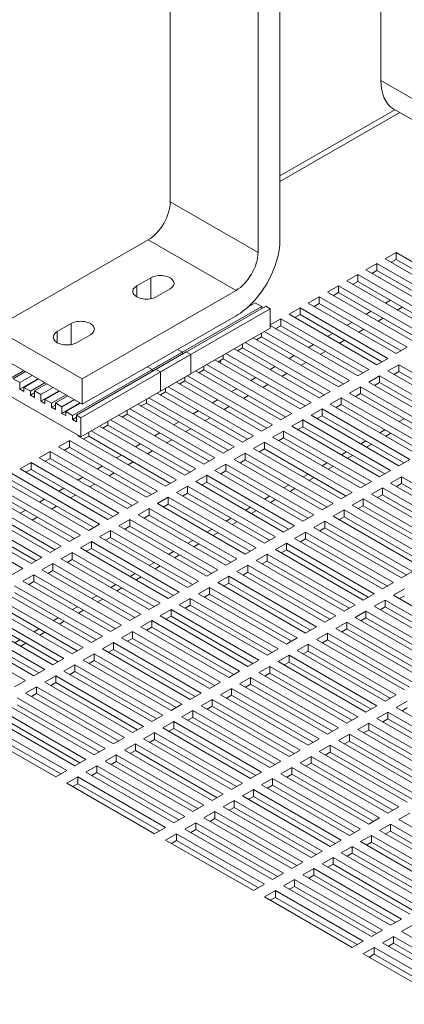
# Model space of a CAD drawing. Units: inches. Extents: x -64 to 287, y 46 to 257.
# Drawn here: x 171 to 177, y 190 to 206 of the extents above; entities that cross this region are included whole.
import ezdxf

# ---------------------------------------------------------------- set-up
doc = ezdxf.new("R2010")
doc.units = ezdxf.units.IN
doc.header["$MEASUREMENT"] = 0

msp = doc.modelspace()

# ---------------------------------------------------------------- linework, layer by layer
at = {"lineweight": 0}
for p, q in [((174.701, 202.017), (174.701, 209.79)), ((175.054, 209.586), (175.054, 202.22)), ((176.679, 208.023), (176.679, 204.785)), ((173.286, 206.069), (173.286, 202.831)), ((178.093, 203.97), (176.679, 204.785)), ((176.903, 204.316), (175.054, 203.251)), ((176.982, 204.271), (175.054, 203.161)), ((178.301, 203.511), (176.887, 204.325)), ((173.286, 202.831), (174.701, 202.017)), ((172.933, 202.219), (170.458, 200.793)), ((172.933, 202.219), (174.347, 201.404)), ((176.748, 201.912), (176.924, 202.014)), ((176.924, 202.014), (178.339, 201.2)), ((176.924, 202.014), (176.924, 201.904)), ((176.438, 201.734), (176.615, 201.836)), ((176.615, 201.836), (178.029, 201.022)), ((176.615, 201.836), (176.615, 201.726)), ((178.162, 201.098), (176.748, 201.912)), ((176.924, 201.904), (176.843, 201.858)), ((178.243, 201.145), (176.924, 201.904)), ((176.129, 201.556), (176.306, 201.658)), ((176.306, 201.658), (177.72, 200.844)), ((176.306, 201.658), (176.306, 201.548)), ((177.853, 200.92), (176.438, 201.734)), ((176.615, 201.726), (176.534, 201.679)), ((177.934, 200.967), (176.615, 201.726)), ((172.751, 201.479), (172.973, 201.607)), ((172.973, 201.607), (172.973, 201.268)), ((177.543, 200.742), (176.129, 201.556)), ((176.306, 201.548), (176.224, 201.501)), ((177.624, 200.789), (176.306, 201.548)), ((171.872, 199.979), (174.347, 201.404)), ((172.751, 201.479), (172.751, 201.299)), ((173.285, 201.428), (173.062, 201.299)), ((175.82, 201.378), (175.996, 201.48)), ((177.234, 200.564), (175.82, 201.378)), ((175.996, 201.37), (175.915, 201.323)), ((175.996, 201.48), (177.411, 200.665)), ((175.996, 201.48), (175.996, 201.37)), ((177.315, 200.61), (175.996, 201.37)), ((174.656, 201.206), (174.544, 201.141)), ((174.593, 201.177), (174.593, 201.188)), ((174.762, 201.145), (174.656, 201.206)), ((175.51, 201.2), (175.687, 201.302)), ((176.924, 200.386), (175.51, 201.2)), ((175.687, 201.192), (175.606, 201.145)), ((175.687, 201.302), (177.101, 200.487)), ((175.687, 201.302), (175.687, 201.192)), ((177.006, 200.432), (175.687, 201.192)), ((176.832, 201.245), (176.751, 201.198)), ((174.762, 201.145), (172.995, 200.127)), ((174.826, 201.149), (173.058, 200.131)), ((174.897, 201.108), (173.129, 200.09)), ((174.593, 201.177), (174.566, 201.162)), ((174.6, 201.173), (174.593, 201.177)), ((174.762, 201.113), (174.762, 201.145)), ((174.897, 201.108), (174.826, 201.149)), ((174.897, 200.798), (174.897, 201.108)), ((175.201, 201.022), (175.378, 201.124)), ((175.378, 201.124), (176.792, 200.309)), ((175.378, 201.124), (175.378, 201.014)), ((176.523, 201.067), (176.441, 201.02)), ((177.023, 201.135), (176.942, 201.088)), ((171.469, 200.741), (171.692, 200.869)), ((171.692, 200.869), (171.692, 200.53)), ((174.347, 200.995), (171.872, 199.57)), ((174.897, 200.847), (175.068, 200.945)), ((175.068, 200.945), (176.483, 200.131)), ((175.068, 200.945), (175.068, 200.835)), ((176.615, 200.207), (175.201, 201.022)), ((175.378, 201.014), (175.296, 200.967)), ((176.696, 200.254), (175.378, 201.014)), ((176.213, 200.889), (176.132, 200.842)), ((176.714, 200.957), (176.633, 200.91)), ((170.458, 200.793), (171.872, 199.979)), ((171.469, 200.741), (171.469, 200.561)), ((174.897, 200.798), (173.129, 199.78)), ((174.759, 200.718), (174.759, 200.657)), ((174.801, 200.743), (176.173, 199.953)), ((176.306, 200.029), (174.897, 200.841)), ((175.068, 200.835), (174.987, 200.789)), ((176.387, 200.076), (175.068, 200.835)), ((175.904, 200.71), (175.823, 200.664)), ((176.405, 200.778), (176.323, 200.732)), ((172.003, 200.69), (171.78, 200.561)), ((174.492, 200.565), (175.864, 199.775)), ((175.996, 199.851), (174.625, 200.641)), ((174.759, 200.657), (174.678, 200.61)), ((176.078, 199.898), (174.759, 200.657)), ((176.095, 200.6), (176.014, 200.553)), ((173.483, 200.408), (171.715, 199.39)), ((173.546, 200.412), (171.778, 199.394)), ((173.483, 200.408), (173.405, 200.453)), ((173.483, 200.376), (173.483, 200.408)), ((173.617, 200.371), (173.546, 200.412)), ((175.687, 199.673), (174.315, 200.463)), ((174.45, 200.479), (174.368, 200.432)), ((174.45, 200.54), (174.45, 200.479)), ((175.768, 199.72), (174.45, 200.479)), ((175.595, 200.532), (175.513, 200.485)), ((175.786, 200.422), (175.705, 200.375)), ((177.101, 200.487), (176.924, 200.386)), ((170.458, 200.385), (171.872, 199.57)), ((173.617, 200.371), (171.849, 199.353)), ((173.617, 200.061), (173.617, 200.371)), ((175.378, 199.495), (174.006, 200.285)), ((174.14, 200.301), (174.059, 200.254)), ((174.14, 200.362), (174.14, 200.301)), ((175.459, 199.542), (174.14, 200.301)), ((174.183, 200.387), (175.554, 199.597)), ((175.285, 200.354), (175.204, 200.307)), ((175.477, 200.244), (175.395, 200.197)), ((176.792, 200.309), (176.615, 200.207)), ((170.932, 200.112), (170.697, 199.976)), ((170.96, 200.096), (170.76, 199.981)), ((172.917, 200.172), (172.995, 200.127)), ((172.995, 200.127), (172.995, 200.095)), ((173.058, 200.131), (173.129, 200.09)), ((173.129, 200.09), (173.129, 199.78)), ((175.068, 199.317), (173.696, 200.107)), ((173.831, 200.123), (173.75, 200.076)), ((173.831, 200.184), (173.831, 200.123)), ((175.15, 199.363), (173.831, 200.123)), ((173.873, 200.208), (175.245, 199.418)), ((174.976, 200.176), (174.895, 200.129)), ((176.483, 200.131), (176.306, 200.029)), ((176.792, 200.106), (176.969, 200.207)), ((178.206, 199.291), (176.792, 200.106)), ((176.969, 200.097), (176.887, 200.051)), ((176.969, 200.207), (178.383, 199.393)), ((176.969, 200.207), (176.969, 200.097)), ((178.287, 199.338), (176.969, 200.097)), ((171.849, 199.043), (170.081, 200.061)), ((170.76, 199.981), (170.866, 199.919)), ((171.066, 200.034), (170.866, 199.919)), ((171.158, 199.981), (170.866, 199.813)), ((170.866, 199.919), (170.866, 199.813)), ((171.165, 199.977), (170.93, 199.842)), ((171.271, 199.916), (171.036, 199.781)), ((173.617, 200.061), (171.849, 199.043)), ((171.872, 199.57), (171.872, 199.979)), ((174.759, 199.138), (173.387, 199.928)), ((173.521, 199.945), (173.44, 199.898)), ((173.521, 200.006), (173.521, 199.945)), ((174.84, 199.185), (173.521, 199.945)), ((173.564, 200.03), (174.936, 199.24)), ((174.667, 199.998), (174.585, 199.951)), ((175.167, 200.066), (175.086, 200.019)), ((176.173, 199.953), (175.996, 199.851)), ((176.483, 199.927), (176.659, 200.029)), ((177.897, 199.113), (176.483, 199.927)), ((176.659, 199.919), (176.578, 199.872)), ((176.659, 200.029), (178.073, 199.215)), ((176.659, 200.029), (176.659, 199.919)), ((177.978, 199.16), (176.659, 199.919)), ((170.866, 199.813), (170.93, 199.777)), ((170.93, 199.842), (171.036, 199.781)), ((170.93, 199.777), (170.93, 199.842)), ((171.036, 199.781), (171.036, 199.715)), ((171.299, 199.9), (171.1, 199.785)), ((171.1, 199.785), (171.206, 199.724)), ((171.1, 199.679), (171.1, 199.785)), ((171.405, 199.839), (171.206, 199.724)), ((171.498, 199.786), (171.206, 199.618)), ((171.505, 199.782), (171.269, 199.646)), ((173.212, 199.767), (173.131, 199.72)), ((173.212, 199.828), (173.212, 199.767)), ((174.531, 199.007), (173.212, 199.767)), ((173.255, 199.852), (174.626, 199.062)), ((174.357, 199.82), (174.276, 199.773)), ((174.858, 199.888), (174.777, 199.841)), ((175.864, 199.775), (175.687, 199.673)), ((176.173, 199.749), (176.35, 199.851)), ((176.35, 199.851), (177.764, 199.037)), ((176.35, 199.851), (176.35, 199.741)), ((171.1, 199.752), (171.036, 199.715)), ((171.036, 199.715), (171.1, 199.679)), ((171.206, 199.724), (171.206, 199.618)), ((171.206, 199.618), (171.269, 199.581)), ((171.269, 199.581), (171.269, 199.646)), ((171.269, 199.646), (171.375, 199.585)), ((171.611, 199.721), (171.375, 199.585)), ((171.639, 199.705), (171.439, 199.59)), ((171.745, 199.644), (171.545, 199.529)), ((172.903, 199.649), (172.903, 199.588)), ((172.945, 199.674), (174.317, 198.884)), ((174.45, 198.96), (173.078, 199.75)), ((174.048, 199.642), (173.967, 199.595)), ((174.549, 199.71), (174.467, 199.663)), ((175.554, 199.597), (175.378, 199.495)), ((175.864, 199.571), (176.041, 199.673)), ((176.041, 199.673), (177.455, 198.859)), ((176.041, 199.673), (176.041, 199.563)), ((177.587, 198.935), (176.173, 199.749)), ((176.35, 199.741), (176.269, 199.694)), ((177.669, 198.982), (176.35, 199.741)), ((171.375, 199.585), (171.375, 199.52)), ((171.439, 199.557), (171.375, 199.52)), ((171.375, 199.52), (171.439, 199.483)), ((171.439, 199.483), (171.439, 199.59)), ((171.439, 199.59), (171.545, 199.529)), ((171.837, 199.59), (171.545, 199.422)), ((171.545, 199.529), (171.545, 199.422)), ((171.844, 199.586), (171.609, 199.451)), ((171.609, 199.386), (171.609, 199.451)), ((171.609, 199.451), (171.715, 199.39)), ((172.593, 199.471), (172.593, 199.41)), ((172.636, 199.496), (174.008, 198.706)), ((174.14, 198.782), (172.768, 199.572)), ((172.903, 199.588), (172.821, 199.542)), ((174.222, 198.829), (172.903, 199.588)), ((173.739, 199.463), (173.657, 199.417)), ((174.239, 199.531), (174.158, 199.485)), ((175.554, 199.393), (175.731, 199.495)), ((175.731, 199.495), (177.145, 198.68)), ((175.731, 199.495), (175.731, 199.385)), ((177.278, 198.757), (175.864, 199.571)), ((176.041, 199.563), (175.959, 199.516)), ((177.359, 198.804), (176.041, 199.563)), ((171.545, 199.422), (171.609, 199.386)), ((171.715, 199.39), (171.715, 199.325)), ((171.778, 199.361), (171.715, 199.325)), ((171.715, 199.325), (171.778, 199.288)), ((171.778, 199.288), (171.778, 199.394)), ((171.778, 199.394), (171.849, 199.353)), ((171.849, 199.353), (171.849, 199.043)), ((172.284, 199.293), (172.284, 199.232)), ((172.326, 199.318), (173.698, 198.528)), ((173.831, 198.604), (172.459, 199.394)), ((172.593, 199.41), (172.512, 199.363)), ((173.912, 198.651), (172.593, 199.41)), ((173.429, 199.285), (173.348, 199.238)), ((173.93, 199.353), (173.849, 199.306)), ((175.245, 199.418), (175.068, 199.317)), ((175.245, 199.215), (175.422, 199.317)), ((175.422, 199.317), (176.836, 198.502)), ((175.422, 199.317), (175.422, 199.207)), ((176.969, 198.579), (175.554, 199.393)), ((175.731, 199.385), (175.65, 199.338)), ((177.05, 198.625), (175.731, 199.385)), ((177.054, 199.336), (176.973, 199.289)), ((172.017, 199.139), (173.389, 198.35)), ((173.521, 198.426), (172.15, 199.216)), ((172.284, 199.232), (172.203, 199.185)), ((173.603, 198.473), (172.284, 199.232)), ((173.62, 199.175), (173.539, 199.128)), ((174.936, 199.24), (174.759, 199.138)), ((174.936, 199.037), (175.112, 199.138)), ((175.112, 199.138), (176.527, 198.324)), ((175.112, 199.138), (175.112, 199.029)), ((176.659, 198.4), (175.245, 199.215)), ((175.422, 199.207), (175.341, 199.16)), ((176.741, 198.447), (175.422, 199.207)), ((176.744, 199.158), (176.663, 199.111)), ((171.489, 198.884), (171.665, 198.986)), ((171.665, 198.986), (173.08, 198.171)), ((171.665, 198.986), (171.665, 198.876)), ((171.798, 199.062), (171.807, 199.067)), ((173.212, 198.248), (171.798, 199.062)), ((171.975, 199.054), (171.893, 199.007)), ((171.975, 199.115), (171.975, 199.054)), ((173.293, 198.295), (171.975, 199.054)), ((173.12, 199.107), (173.039, 199.06)), ((173.311, 198.997), (173.23, 198.95)), ((174.626, 199.062), (174.45, 198.96)), ((176.35, 198.222), (174.936, 199.037)), ((175.112, 199.029), (175.031, 198.982)), ((176.431, 198.269), (175.112, 199.029)), ((176.435, 198.979), (176.354, 198.933)), ((176.84, 199.103), (176.759, 199.056)), ((171.179, 198.706), (171.356, 198.808)), ((171.356, 198.808), (172.77, 197.993)), ((171.356, 198.808), (171.356, 198.698)), ((172.903, 198.07), (171.489, 198.884)), ((171.665, 198.876), (171.584, 198.829)), ((172.984, 198.116), (171.665, 198.876)), ((172.81, 198.929), (172.729, 198.882)), ((173.002, 198.819), (172.92, 198.772)), ((174.317, 198.884), (174.14, 198.782)), ((174.626, 198.859), (174.803, 198.96)), ((176.041, 198.044), (174.626, 198.859)), ((174.803, 198.85), (174.722, 198.804)), ((174.803, 198.96), (176.217, 198.146)), ((174.803, 198.96), (174.803, 198.85)), ((176.122, 198.091), (174.803, 198.85)), ((176.531, 198.924), (176.449, 198.878)), ((172.593, 197.891), (171.179, 198.706)), ((171.356, 198.698), (171.275, 198.651)), ((172.675, 197.938), (171.356, 198.698)), ((172.501, 198.751), (172.42, 198.704)), ((174.008, 198.706), (173.831, 198.604)), ((174.317, 198.68), (174.494, 198.782)), ((175.731, 197.866), (174.317, 198.68)), ((174.494, 198.672), (174.412, 198.625)), ((174.494, 198.782), (175.908, 197.968)), ((174.494, 198.782), (174.494, 198.672)), ((175.813, 197.913), (174.494, 198.672)), ((176.126, 198.801), (176.044, 198.754)), ((176.221, 198.746), (176.14, 198.7)), ((177.145, 198.68), (176.969, 198.579)), ((170.87, 198.528), (171.047, 198.629)), ((172.284, 197.713), (170.87, 198.528)), ((171.047, 198.52), (170.965, 198.473)), ((171.047, 198.629), (172.461, 197.815)), ((171.047, 198.629), (171.047, 198.52)), ((172.365, 197.76), (171.047, 198.52)), ((172.192, 198.573), (172.11, 198.526)), ((172.692, 198.641), (172.611, 198.594)), ((173.698, 198.528), (173.521, 198.426)), ((174.008, 198.502), (174.184, 198.604)), ((175.422, 197.688), (174.008, 198.502)), ((174.184, 198.494), (174.103, 198.447)), ((174.184, 198.604), (175.599, 197.79)), ((174.184, 198.604), (174.184, 198.494)), ((175.503, 197.735), (174.184, 198.494)), ((175.816, 198.623), (175.735, 198.576)), ((175.912, 198.568), (175.831, 198.521)), ((176.836, 198.502), (176.659, 198.4)), ((171.975, 197.535), (170.56, 198.35)), ((170.737, 198.451), (172.151, 197.637)), ((172.056, 197.582), (170.737, 198.341)), ((171.882, 198.395), (171.801, 198.348)), ((172.383, 198.463), (172.302, 198.416)), ((173.389, 198.35), (173.212, 198.248)), ((173.698, 198.324), (173.875, 198.426)), ((173.875, 198.426), (175.289, 197.611)), ((173.875, 198.426), (173.875, 198.316)), ((175.507, 198.445), (175.426, 198.398)), ((175.602, 198.39), (175.521, 198.343)), ((176.836, 198.299), (177.013, 198.4)), ((177.013, 198.4), (178.427, 197.586)), ((177.013, 198.4), (177.013, 198.29)), ((171.665, 197.357), (170.251, 198.171)), ((170.428, 198.273), (171.842, 197.459)), ((171.573, 198.216), (171.492, 198.17)), ((172.074, 198.284), (171.992, 198.238)), ((173.08, 198.171), (172.903, 198.07)), ((173.389, 198.146), (173.566, 198.248)), ((173.566, 198.248), (174.98, 197.433)), ((173.566, 198.248), (173.566, 198.138)), ((175.112, 197.51), (173.698, 198.324)), ((173.875, 198.316), (173.794, 198.269)), ((175.194, 197.557), (173.875, 198.316)), ((175.198, 198.267), (175.116, 198.22)), ((175.293, 198.212), (175.212, 198.165)), ((176.527, 198.324), (176.35, 198.222)), ((176.527, 198.12), (176.703, 198.222)), ((176.703, 198.222), (178.118, 197.408)), ((176.703, 198.222), (176.703, 198.112)), ((178.25, 197.484), (176.836, 198.299)), ((177.013, 198.29), (176.932, 198.244)), ((178.332, 197.531), (177.013, 198.29)), ((170.119, 198.095), (171.533, 197.281)), ((171.747, 197.404), (170.428, 198.163)), ((171.264, 198.038), (171.182, 197.991)), ((171.764, 198.106), (171.683, 198.059)), ((173.08, 197.968), (173.256, 198.07)), ((173.256, 198.07), (174.671, 197.255)), ((173.256, 198.07), (173.256, 197.96)), ((174.803, 197.332), (173.389, 198.146)), ((173.566, 198.138), (173.484, 198.091)), ((174.884, 197.378), (173.566, 198.138)), ((174.888, 198.089), (174.807, 198.042)), ((174.984, 198.034), (174.902, 197.987)), ((176.217, 198.146), (176.041, 198.044)), ((176.217, 197.942), (176.394, 198.044)), ((176.394, 198.044), (177.808, 197.23)), ((176.394, 198.044), (176.394, 197.934)), ((177.941, 197.306), (176.527, 198.12)), ((176.703, 198.112), (176.622, 198.065)), ((178.022, 197.353), (176.703, 198.112)), ((169.809, 197.917), (171.223, 197.102)), ((171.356, 197.179), (169.942, 197.993)), ((171.437, 197.226), (170.119, 197.985)), ((170.954, 197.86), (170.873, 197.813)), ((171.455, 197.928), (171.374, 197.881)), ((172.77, 197.993), (172.593, 197.891)), ((172.77, 197.79), (172.947, 197.891)), ((172.947, 197.891), (174.361, 197.077)), ((172.947, 197.891), (172.947, 197.781)), ((174.494, 197.153), (173.08, 197.968)), ((173.256, 197.96), (173.175, 197.913)), ((174.575, 197.2), (173.256, 197.96)), ((174.579, 197.911), (174.498, 197.864)), ((174.674, 197.856), (174.593, 197.809)), ((175.908, 197.968), (175.731, 197.866)), ((175.908, 197.764), (176.085, 197.866)), ((176.085, 197.866), (177.499, 197.052)), ((176.085, 197.866), (176.085, 197.756)), ((177.632, 197.128), (176.217, 197.942)), ((176.394, 197.934), (176.313, 197.887)), ((177.713, 197.175), (176.394, 197.934)), ((169.5, 197.739), (170.914, 196.924)), ((171.047, 197.001), (169.632, 197.815)), ((171.128, 197.048), (169.809, 197.807)), ((171.146, 197.75), (171.064, 197.703)), ((172.461, 197.815), (172.284, 197.713)), ((172.461, 197.611), (172.638, 197.713)), ((172.638, 197.713), (174.052, 196.899)), ((172.638, 197.713), (172.638, 197.603)), ((174.184, 196.975), (172.77, 197.79)), ((172.947, 197.781), (172.866, 197.735)), ((174.266, 197.022), (172.947, 197.781)), ((174.27, 197.732), (174.188, 197.686)), ((175.599, 197.79), (175.422, 197.688)), ((177.322, 196.95), (175.908, 197.764)), ((176.085, 197.756), (176.003, 197.709)), ((177.403, 196.997), (176.085, 197.756)), ((172.151, 197.637), (171.975, 197.535)), ((172.151, 197.433), (172.328, 197.535)), ((172.328, 197.535), (173.742, 196.721)), ((172.328, 197.535), (172.328, 197.425)), ((173.875, 196.797), (172.461, 197.611)), ((172.638, 197.603), (172.556, 197.557)), ((173.956, 196.844), (172.638, 197.603)), ((173.96, 197.554), (173.879, 197.507)), ((174.365, 197.677), (174.284, 197.631)), ((175.289, 197.611), (175.112, 197.51)), ((175.599, 197.586), (175.775, 197.688)), ((177.013, 196.772), (175.599, 197.586)), ((175.775, 197.578), (175.694, 197.531)), ((175.775, 197.688), (177.19, 196.873)), ((175.775, 197.688), (175.775, 197.578)), ((177.094, 196.818), (175.775, 197.578)), ((171.842, 197.459), (171.665, 197.357)), ((173.566, 196.619), (172.151, 197.433)), ((172.328, 197.425), (172.247, 197.378)), ((173.647, 196.666), (172.328, 197.425)), ((173.651, 197.376), (173.57, 197.329)), ((174.056, 197.499), (173.974, 197.452)), ((174.98, 197.433), (174.803, 197.332)), ((175.289, 197.408), (175.466, 197.51)), ((176.703, 196.593), (175.289, 197.408)), ((175.466, 197.4), (175.385, 197.353)), ((175.466, 197.51), (176.88, 196.695)), ((175.466, 197.51), (175.466, 197.4)), ((176.785, 196.64), (175.466, 197.4)), ((171.533, 197.281), (171.356, 197.179)), ((171.842, 197.255), (172.019, 197.357)), ((173.256, 196.441), (171.842, 197.255)), ((172.019, 197.247), (171.938, 197.2)), ((172.019, 197.357), (173.433, 196.543)), ((172.019, 197.357), (172.019, 197.247)), ((173.338, 196.488), (172.019, 197.247)), ((173.746, 197.321), (173.665, 197.274)), ((174.671, 197.255), (174.494, 197.153)), ((174.98, 197.23), (175.157, 197.332)), ((176.394, 196.415), (174.98, 197.23)), ((175.157, 197.222), (175.075, 197.175)), ((175.157, 197.332), (176.571, 196.517)), ((175.157, 197.332), (175.157, 197.222)), ((176.475, 196.462), (175.157, 197.222)), ((171.223, 197.102), (171.047, 197.001)), ((171.533, 197.077), (171.71, 197.179)), ((172.947, 196.263), (171.533, 197.077)), ((171.71, 197.069), (171.628, 197.022)), ((171.71, 197.179), (173.124, 196.364)), ((171.71, 197.179), (171.71, 197.069)), ((173.028, 196.309), (171.71, 197.069)), ((173.342, 197.198), (173.26, 197.151)), ((173.437, 197.143), (173.356, 197.096)), ((174.361, 197.077), (174.184, 196.975)), ((174.671, 197.052), (174.847, 197.153)), ((174.847, 197.153), (176.262, 196.339)), ((174.847, 197.153), (174.847, 197.043)), ((170.914, 196.924), (170.737, 196.823)), ((171.223, 196.899), (171.4, 197.001)), ((172.638, 196.084), (171.223, 196.899)), ((171.4, 197.001), (172.814, 196.186)), ((171.4, 197.001), (171.4, 196.891)), ((173.032, 197.02), (172.951, 196.973)), ((173.128, 196.965), (173.046, 196.918)), ((174.052, 196.899), (173.875, 196.797)), ((174.361, 196.873), (174.538, 196.975)), ((174.538, 196.975), (175.952, 196.161)), ((174.538, 196.975), (174.538, 196.865)), ((176.085, 196.237), (174.671, 197.052)), ((174.847, 197.043), (174.766, 196.997)), ((176.166, 196.284), (174.847, 197.043)), ((170.914, 196.721), (171.091, 196.823)), ((171.091, 196.823), (172.505, 196.008)), ((171.091, 196.823), (171.091, 196.713)), ((171.4, 196.891), (171.319, 196.844)), ((172.719, 196.131), (171.4, 196.891)), ((172.723, 196.842), (172.641, 196.795)), ((172.818, 196.787), (172.737, 196.74)), ((174.052, 196.695), (174.229, 196.797)), ((174.229, 196.797), (175.643, 195.983)), ((174.229, 196.797), (174.229, 196.687)), ((175.775, 196.059), (174.361, 196.873)), ((174.538, 196.865), (174.457, 196.818)), ((175.857, 196.106), (174.538, 196.865)), ((177.19, 196.873), (177.013, 196.772)), ((170.781, 196.644), (172.196, 195.83)), ((172.328, 195.906), (170.914, 196.721)), ((171.091, 196.713), (171.01, 196.666)), ((172.41, 195.953), (171.091, 196.713)), ((172.413, 196.664), (172.332, 196.617)), ((172.509, 196.609), (172.428, 196.562)), ((173.742, 196.721), (173.566, 196.619)), ((173.742, 196.517), (173.919, 196.619)), ((173.919, 196.619), (175.333, 195.805)), ((173.919, 196.619), (173.919, 196.509)), ((175.466, 195.881), (174.052, 196.695)), ((174.229, 196.687), (174.147, 196.64)), ((175.547, 195.928), (174.229, 196.687)), ((176.88, 196.695), (176.703, 196.593)), ((176.88, 196.492), (177.057, 196.593)), ((170.472, 196.466), (171.886, 195.652)), ((172.019, 195.728), (170.605, 196.543)), ((172.1, 195.775), (170.781, 196.534)), ((172.104, 196.485), (172.023, 196.439)), ((172.2, 196.43), (172.118, 196.384)), ((173.433, 196.543), (173.256, 196.441)), ((173.433, 196.339), (173.61, 196.441)), ((173.61, 196.441), (175.024, 195.626)), ((173.61, 196.441), (173.61, 196.331)), ((175.157, 195.703), (173.742, 196.517)), ((173.919, 196.509), (173.838, 196.462)), ((175.238, 195.75), (173.919, 196.509)), ((176.571, 196.517), (176.394, 196.415)), ((178.294, 195.677), (176.88, 196.492)), ((177.057, 196.484), (176.976, 196.437)), ((170.163, 196.288), (171.577, 195.474)), ((171.71, 195.55), (170.295, 196.364)), ((171.791, 195.597), (170.472, 196.356)), ((171.795, 196.307), (171.713, 196.26)), ((173.124, 196.364), (172.947, 196.263)), ((174.847, 195.525), (173.433, 196.339)), ((173.61, 196.331), (173.529, 196.284)), ((174.929, 195.571), (173.61, 196.331)), ((176.262, 196.339), (176.085, 196.237)), ((176.571, 196.314), (176.748, 196.415)), ((177.985, 195.499), (176.571, 196.314)), ((176.748, 196.305), (176.666, 196.259)), ((176.748, 196.415), (178.162, 195.601)), ((176.748, 196.415), (176.748, 196.305)), ((178.066, 195.546), (176.748, 196.305)), ((169.853, 196.11), (171.268, 195.296)), ((171.4, 195.372), (169.986, 196.186)), ((171.481, 195.419), (170.163, 196.178)), ((171.485, 196.129), (171.404, 196.082)), ((171.89, 196.252), (171.809, 196.205)), ((172.814, 196.186), (172.638, 196.084)), ((173.124, 196.161), (173.301, 196.263)), ((174.538, 195.346), (173.124, 196.161)), ((173.301, 196.153), (173.219, 196.106)), ((173.301, 196.263), (174.715, 195.448)), ((173.301, 196.263), (173.301, 196.153)), ((174.619, 195.393), (173.301, 196.153)), ((175.952, 196.161), (175.775, 196.059)), ((176.262, 196.135), (176.438, 196.237)), ((177.676, 195.321), (176.262, 196.135)), ((176.438, 196.127), (176.357, 196.08)), ((176.438, 196.237), (177.853, 195.423)), ((176.438, 196.237), (176.438, 196.127)), ((177.757, 195.368), (176.438, 196.127)), ((171.091, 195.194), (169.677, 196.008)), ((171.172, 195.241), (169.853, 196)), ((171.176, 195.951), (171.095, 195.904)), ((171.581, 196.074), (171.5, 196.027)), ((172.505, 196.008), (172.328, 195.906)), ((172.814, 195.983), (172.991, 196.084)), ((174.229, 195.168), (172.814, 195.983)), ((172.991, 195.975), (172.91, 195.928)), ((172.991, 196.084), (174.405, 195.27)), ((172.991, 196.084), (172.991, 195.975)), ((174.31, 195.215), (172.991, 195.975)), ((175.643, 195.983), (175.466, 195.881)), ((175.952, 195.957), (176.129, 196.059)), ((177.366, 195.143), (175.952, 195.957)), ((176.129, 195.949), (176.048, 195.902)), ((176.129, 196.059), (177.543, 195.245)), ((176.129, 196.059), (176.129, 195.949)), ((177.448, 195.19), (176.129, 195.949)), ((169.544, 195.932), (170.958, 195.117)), ((171.271, 195.896), (171.19, 195.849)), ((172.196, 195.83), (172.019, 195.728)), ((172.505, 195.805), (172.682, 195.906)), ((173.919, 194.99), (172.505, 195.805)), ((172.682, 195.796), (172.6, 195.75)), ((172.682, 195.906), (174.096, 195.092)), ((172.682, 195.906), (172.682, 195.796)), ((174.001, 195.037), (172.682, 195.796)), ((175.333, 195.805), (175.157, 195.703)), ((175.643, 195.779), (175.82, 195.881)), ((175.82, 195.881), (177.234, 195.067)), ((175.82, 195.881), (175.82, 195.771)), ((170.867, 195.773), (170.785, 195.726)), ((170.962, 195.718), (170.881, 195.671)), ((171.886, 195.652), (171.71, 195.55)), ((172.196, 195.626), (172.372, 195.728)), ((172.372, 195.728), (173.787, 194.914)), ((172.372, 195.728), (172.372, 195.618)), ((175.333, 195.601), (175.51, 195.703)), ((175.51, 195.703), (176.924, 194.888)), ((175.51, 195.703), (175.51, 195.593)), ((177.057, 194.965), (175.643, 195.779)), ((175.82, 195.771), (175.738, 195.724)), ((177.138, 195.012), (175.82, 195.771)), ((171.577, 195.474), (171.4, 195.372)), ((171.886, 195.448), (172.063, 195.55)), ((172.063, 195.55), (173.477, 194.736)), ((172.063, 195.55), (172.063, 195.44)), ((173.61, 194.812), (172.196, 195.626)), ((172.372, 195.618), (172.291, 195.571)), ((173.691, 194.859), (172.372, 195.618)), ((175.024, 195.626), (174.847, 195.525)), ((175.024, 195.423), (175.201, 195.525)), ((175.201, 195.525), (176.615, 194.71)), ((175.201, 195.525), (175.201, 195.415)), ((176.748, 194.787), (175.333, 195.601)), ((175.51, 195.593), (175.429, 195.546)), ((176.829, 194.833), (175.51, 195.593)), ((171.577, 195.27), (171.754, 195.372)), ((171.754, 195.372), (173.168, 194.558)), ((171.754, 195.372), (171.754, 195.262)), ((173.301, 194.634), (171.886, 195.448)), ((172.063, 195.44), (171.982, 195.393)), ((173.382, 194.681), (172.063, 195.44)), ((174.715, 195.448), (174.538, 195.346)), ((174.715, 195.245), (174.892, 195.346)), ((174.892, 195.346), (176.306, 194.532)), ((174.892, 195.346), (174.892, 195.236)), ((176.438, 194.608), (175.024, 195.423)), ((175.201, 195.415), (175.12, 195.368)), ((176.52, 194.655), (175.201, 195.415)), ((171.268, 195.296), (171.091, 195.194)), ((171.268, 195.092), (171.444, 195.194)), ((171.444, 195.194), (172.859, 194.379)), ((171.444, 195.194), (171.444, 195.084)), ((172.991, 194.456), (171.577, 195.27)), ((171.754, 195.262), (171.672, 195.215)), ((173.072, 194.503), (171.754, 195.262)), ((174.405, 195.27), (174.229, 195.168)), ((174.405, 195.067), (174.582, 195.168)), ((174.582, 195.168), (175.996, 194.354)), ((174.582, 195.168), (174.582, 195.058)), ((176.129, 194.43), (174.715, 195.245)), ((174.892, 195.236), (174.81, 195.19)), ((176.21, 194.477), (174.892, 195.236)), ((170.958, 195.117), (170.781, 195.016)), ((170.958, 194.914), (171.135, 195.016)), ((171.135, 195.016), (172.549, 194.201)), ((171.135, 195.016), (171.135, 194.906)), ((172.682, 194.278), (171.268, 195.092)), ((171.444, 195.084), (171.363, 195.037)), ((172.763, 194.324), (171.444, 195.084)), ((174.096, 195.092), (173.919, 194.99)), ((175.82, 194.252), (174.405, 195.067)), ((174.582, 195.058), (174.501, 195.012)), ((175.901, 194.299), (174.582, 195.058)), ((170.826, 194.837), (172.24, 194.023)), ((172.372, 194.099), (170.958, 194.914)), ((171.135, 194.906), (171.054, 194.859)), ((172.454, 194.146), (171.135, 194.906)), ((173.787, 194.914), (173.61, 194.812)), ((174.096, 194.888), (174.273, 194.99)), ((175.51, 194.074), (174.096, 194.888)), ((174.273, 194.88), (174.191, 194.833)), ((174.273, 194.99), (175.687, 194.176)), ((174.273, 194.99), (174.273, 194.88)), ((175.592, 194.121), (174.273, 194.88)), ((176.924, 194.888), (176.748, 194.787)), ((172.063, 193.921), (170.649, 194.736)), ((172.144, 193.968), (170.826, 194.728)), ((173.477, 194.736), (173.301, 194.634)), ((173.787, 194.71), (173.963, 194.812)), ((175.201, 193.896), (173.787, 194.71)), ((173.963, 194.702), (173.882, 194.655)), ((173.963, 194.812), (175.378, 193.998)), ((173.963, 194.812), (173.963, 194.702)), ((175.282, 193.943), (173.963, 194.702)), ((176.615, 194.71), (176.438, 194.608)), ((176.924, 194.685), (177.101, 194.787)), ((178.339, 193.87), (176.924, 194.685)), ((171.754, 193.743), (170.34, 194.558)), ((170.516, 194.659), (171.931, 193.845)), ((171.835, 193.79), (170.516, 194.549)), ((173.168, 194.558), (172.991, 194.456)), ((173.477, 194.532), (173.654, 194.634)), ((174.892, 193.718), (173.477, 194.532)), ((173.654, 194.524), (173.573, 194.477)), ((173.654, 194.634), (175.068, 193.819)), ((173.654, 194.634), (173.654, 194.524)), ((174.973, 193.764), (173.654, 194.524)), ((176.306, 194.532), (176.129, 194.43)), ((176.615, 194.507), (176.792, 194.608)), ((176.792, 194.608), (178.206, 193.794)), ((176.792, 194.608), (176.792, 194.498)), ((177.101, 194.677), (177.02, 194.63)), ((171.444, 193.565), (170.03, 194.379)), ((170.207, 194.481), (171.621, 193.667)), ((171.526, 193.612), (170.207, 194.371)), ((172.859, 194.379), (172.682, 194.278)), ((173.168, 194.354), (173.345, 194.456)), ((173.345, 194.456), (174.759, 193.641)), ((173.345, 194.456), (173.345, 194.346)), ((176.306, 194.328), (176.483, 194.43)), ((176.483, 194.43), (177.897, 193.616)), ((176.483, 194.43), (176.483, 194.32)), ((178.029, 193.692), (176.615, 194.507)), ((176.792, 194.498), (176.711, 194.452)), ((178.111, 193.739), (176.792, 194.498)), ((172.549, 194.201), (172.372, 194.099)), ((172.859, 194.176), (173.035, 194.278)), ((173.035, 194.278), (174.45, 193.463)), ((173.035, 194.278), (173.035, 194.168)), ((174.582, 193.54), (173.168, 194.354)), ((173.345, 194.346), (173.263, 194.299)), ((174.663, 193.586), (173.345, 194.346)), ((175.996, 194.354), (175.82, 194.252)), ((175.996, 194.15), (176.173, 194.252)), ((176.173, 194.252), (177.587, 193.438)), ((176.173, 194.252), (176.173, 194.142)), ((177.72, 193.514), (176.306, 194.328)), ((176.483, 194.32), (176.401, 194.273)), ((177.801, 193.561), (176.483, 194.32)), ((172.549, 193.998), (172.726, 194.099)), ((172.726, 194.099), (174.14, 193.285)), ((172.726, 194.099), (172.726, 193.989)), ((174.273, 193.361), (172.859, 194.176)), ((173.035, 194.168), (172.954, 194.121)), ((174.354, 193.408), (173.035, 194.168)), ((175.687, 194.176), (175.51, 194.074)), ((175.687, 193.972), (175.864, 194.074)), ((175.864, 194.074), (177.278, 193.26)), ((175.864, 194.074), (175.864, 193.964)), ((177.411, 193.336), (175.996, 194.15)), ((176.173, 194.142), (176.092, 194.095)), ((177.492, 193.383), (176.173, 194.142)), ((172.24, 194.023), (172.063, 193.921)), ((172.24, 193.819), (172.417, 193.921)), ((172.417, 193.921), (173.831, 193.107)), ((172.417, 193.921), (172.417, 193.811)), ((173.963, 193.183), (172.549, 193.998)), ((172.726, 193.989), (172.645, 193.943)), ((174.045, 193.23), (172.726, 193.989)), ((175.378, 193.998), (175.201, 193.896)), ((175.378, 193.794), (175.554, 193.896)), ((175.554, 193.896), (176.969, 193.081)), ((175.554, 193.896), (175.554, 193.786)), ((177.101, 193.158), (175.687, 193.972)), ((175.864, 193.964), (175.782, 193.917)), ((177.183, 193.205), (175.864, 193.964)), ((171.931, 193.845), (171.754, 193.743)), ((171.931, 193.641), (172.107, 193.743)), ((172.107, 193.743), (173.521, 192.929)), ((172.107, 193.743), (172.107, 193.633)), ((173.654, 193.005), (172.24, 193.819)), ((172.417, 193.811), (172.335, 193.764)), ((173.735, 193.052), (172.417, 193.811)), ((175.068, 193.819), (174.892, 193.718)), ((176.792, 192.98), (175.378, 193.794)), ((175.554, 193.786), (175.473, 193.739)), ((176.873, 193.026), (175.554, 193.786)), ((171.621, 193.667), (171.444, 193.565)), ((173.345, 192.827), (171.931, 193.641)), ((172.107, 193.633), (172.026, 193.586)), ((173.426, 192.874), (172.107, 193.633)), ((174.759, 193.641), (174.582, 193.54)), ((175.068, 193.616), (175.245, 193.718)), ((176.483, 192.801), (175.068, 193.616)), ((175.245, 193.608), (175.164, 193.561)), ((175.245, 193.718), (176.659, 192.903)), ((175.245, 193.718), (175.245, 193.608)), ((176.564, 192.848), (175.245, 193.608)), ((171.621, 193.463), (171.798, 193.565)), ((173.035, 192.649), (171.621, 193.463)), ((171.798, 193.455), (171.717, 193.408)), ((171.798, 193.565), (173.212, 192.751)), ((171.798, 193.565), (171.798, 193.455)), ((173.117, 192.696), (171.798, 193.455)), ((174.45, 193.463), (174.273, 193.361)), ((174.759, 193.438), (174.936, 193.54)), ((176.173, 192.623), (174.759, 193.438)), ((174.936, 193.43), (174.854, 193.383)), ((174.936, 193.54), (176.35, 192.725)), ((174.936, 193.54), (174.936, 193.43)), ((176.254, 192.67), (174.936, 193.43)), ((174.14, 193.285), (173.963, 193.183)), ((174.45, 193.26), (174.626, 193.361)), ((175.864, 192.445), (174.45, 193.26)), ((174.626, 193.251), (174.545, 193.205)), ((174.626, 193.361), (176.041, 192.547)), ((174.626, 193.361), (174.626, 193.251)), ((175.945, 192.492), (174.626, 193.251)), ((173.831, 193.107), (173.654, 193.005)), ((174.14, 193.081), (174.317, 193.183)), ((174.317, 193.183), (175.731, 192.369)), ((174.317, 193.183), (174.317, 193.073)), ((173.831, 192.903), (174.008, 193.005)), ((174.008, 193.005), (175.422, 192.191)), ((174.008, 193.005), (174.008, 192.895)), ((175.554, 192.267), (174.14, 193.081)), ((174.317, 193.073), (174.236, 193.026)), ((175.636, 192.314), (174.317, 193.073)), ((176.969, 193.081), (176.792, 192.98)), ((176.969, 192.878), (177.145, 192.98)), ((173.521, 192.929), (173.345, 192.827)), ((173.521, 192.725), (173.698, 192.827)), ((173.698, 192.827), (175.112, 192.013)), ((173.698, 192.827), (173.698, 192.717)), ((175.245, 192.089), (173.831, 192.903)), ((174.008, 192.895), (173.926, 192.848)), ((175.326, 192.136), (174.008, 192.895)), ((176.659, 192.903), (176.483, 192.801)), ((176.659, 192.7), (176.836, 192.801)), ((176.836, 192.801), (178.25, 191.987)), ((176.836, 192.801), (176.836, 192.692)), ((178.383, 192.063), (176.969, 192.878)), ((173.212, 192.751), (173.035, 192.649)), ((173.212, 192.547), (173.389, 192.649)), ((173.389, 192.649), (174.803, 191.834)), ((173.389, 192.649), (173.389, 192.539)), ((174.936, 191.911), (173.521, 192.725)), ((173.698, 192.717), (173.617, 192.67)), ((175.017, 191.958), (173.698, 192.717)), ((176.35, 192.725), (176.173, 192.623)), ((176.35, 192.522), (176.527, 192.623)), ((176.527, 192.623), (177.941, 191.809)), ((176.527, 192.623), (176.527, 192.513)), ((178.073, 191.885), (176.659, 192.7)), ((176.836, 192.692), (176.755, 192.645)), ((178.155, 191.932), (176.836, 192.692)), ((174.626, 191.733), (173.212, 192.547)), ((173.389, 192.539), (173.308, 192.492)), ((174.708, 191.779), (173.389, 192.539)), ((176.041, 192.547), (175.864, 192.445)), ((177.764, 191.707), (176.35, 192.522)), ((176.527, 192.513), (176.445, 192.467)), ((177.845, 191.754), (176.527, 192.513)), ((175.731, 192.369), (175.554, 192.267)), ((176.041, 192.343), (176.217, 192.445)), ((177.455, 191.529), (176.041, 192.343)), ((176.217, 192.335), (176.136, 192.288)), ((176.217, 192.445), (177.632, 191.631)), ((176.217, 192.445), (176.217, 192.335)), ((177.536, 191.576), (176.217, 192.335)), ((175.422, 192.191), (175.245, 192.089)), ((175.731, 192.165), (175.908, 192.267)), ((177.145, 191.351), (175.731, 192.165)), ((175.908, 192.157), (175.827, 192.11)), ((175.908, 192.267), (177.322, 191.453)), ((175.908, 192.267), (175.908, 192.157)), ((177.227, 191.398), (175.908, 192.157)), ((175.112, 192.013), (174.936, 191.911)), ((175.422, 191.987), (175.599, 192.089)), ((176.836, 191.173), (175.422, 191.987)), ((175.599, 192.089), (177.013, 191.274)), ((175.599, 192.089), (175.599, 191.979)), ((174.803, 191.834), (174.626, 191.733)), ((175.112, 191.809), (175.289, 191.911)), ((175.289, 191.911), (176.703, 191.096)), ((175.289, 191.911), (175.289, 191.801)), ((175.599, 191.979), (175.517, 191.932)), ((176.917, 191.22), (175.599, 191.979)), ((174.803, 191.631), (174.98, 191.733)), ((174.98, 191.733), (176.394, 190.918)), ((174.98, 191.733), (174.98, 191.623)), ((176.527, 190.995), (175.112, 191.809)), ((175.289, 191.801), (175.208, 191.754)), ((176.608, 191.041), (175.289, 191.801)), ((176.217, 190.816), (174.803, 191.631)), ((174.98, 191.623), (174.899, 191.576)), ((176.299, 190.863), (174.98, 191.623)), ((177.013, 191.274), (176.836, 191.173)), ((176.703, 191.096), (176.527, 190.995)), ((177.013, 191.071), (177.19, 191.173)), ((178.427, 190.257), (177.013, 191.071)), ((176.394, 190.918), (176.217, 190.816)), ((176.703, 190.893), (176.88, 190.995)), ((178.118, 190.078), (176.703, 190.893)), ((176.88, 190.885), (176.799, 190.838)), ((176.88, 190.995), (178.294, 190.18)), ((176.88, 190.995), (176.88, 190.885)), ((178.199, 190.125), (176.88, 190.885)), ((176.394, 190.715), (176.571, 190.816)), ((177.808, 189.9), (176.394, 190.715)), ((176.571, 190.816), (177.985, 190.002)), ((176.571, 190.816), (176.571, 190.706)), ((176.571, 190.706), (176.49, 190.66)), ((177.89, 189.947), (176.571, 190.706))]:
    msp.add_line(p, q, dxfattribs=at)
for centre, major_axis, ratio, start_param, end_param in [((177.386, 205.192), (-0.499, -0.867), 0.578093, 5.495853, 6.283185), ((172.933, 202.627), (-0.25, -0.433), 0.578093, 0.783464, 2.354261), ((174.347, 201.813), (-0.499, -0.867), 0.578093, 0.783464, 2.354261), ((174.347, 201.813), (0.25, 0.433), 0.578093, 3.925057, 5.495853), ((173.129, 201.517), (0.22, 0), 0.575862, 5.497787, 8.63938), ((172.906, 201.389), (-0.22, 0), 0.575862, 5.497787, 8.63938), ((171.847, 200.779), (0.22, 0), 0.575862, 5.497787, 8.63938), ((171.625, 200.651), (-0.22, 0), 0.575862, 5.497787, 8.63938), ((174.016, 200.22), (-0.0559, -0.0971), 0.578093, 2.039045, 2.453178)]:
    msp.add_ellipse(centre, major_axis=major_axis, ratio=ratio, start_param=start_param, end_param=end_param, dxfattribs=at)

doc.saveas('drawing.dxf')
